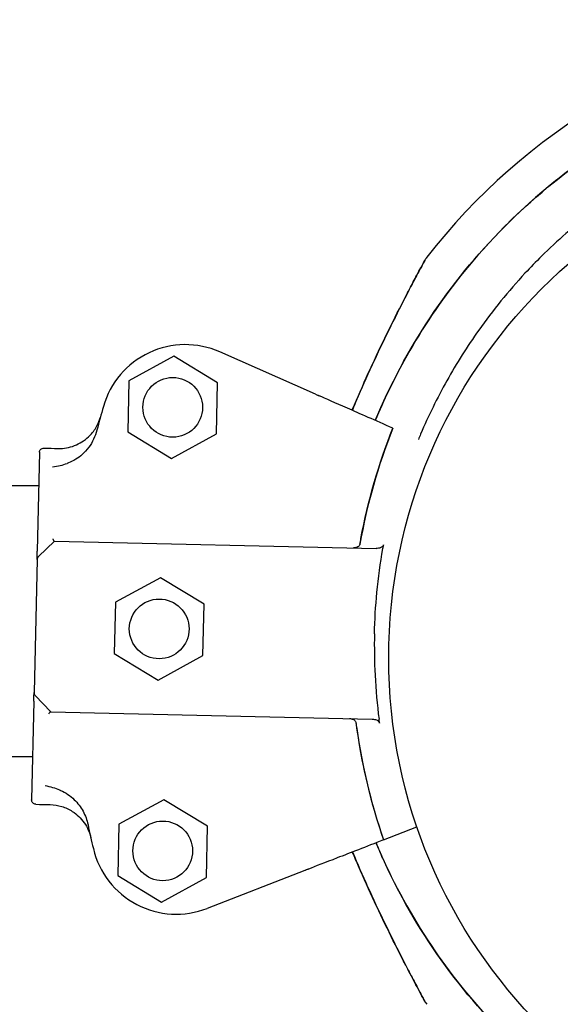
# Model space of a CAD drawing. Units: millimetres. Extents: x 1.4 to 14.4, y -1.6 to 8.1.
# Drawn here: x 10.2 to 10.3, y 2.2 to 2.4 of the extents above; entities that cross this region are included whole.
import ezdxf

# ---------------------------------------------------------------- set-up
doc = ezdxf.new("R2010")
doc.units = ezdxf.units.MM
doc.layers.add('sup-VIS', color=7, linetype='Continuous')

msp = doc.modelspace()

# ---------------------------------------------------------------- linework, layer by layer
at = {"layer": 'sup-VIS'}
for p, q in [((10.21442851544452, 2.313030333992629), (10.20916601865974, 2.310148298671265)), ((10.2195556796396, 2.309913895750469), (10.21442851544452, 2.313030333992629)), ((10.23102650585133, 2.308582100490185), (10.21980704232556, 2.313529329436278)), ((10.20916601865974, 2.310148298671265), (10.20903068607004, 2.304149825108198)), ((10.21942034704989, 2.303915422187401), (10.2195556796396, 2.309913895750469)), ((10.2401000506361, 2.304581115657584), (10.24010003010517, 2.304581124710694)), ((10.20903068607004, 2.304149825108198), (10.21415785026511, 2.301033386866038)), ((10.21415785026511, 2.301033386866038), (10.21942034704989, 2.303915422187401)), ((10.19867027463624, 2.301758910720764), (10.19840866241611, 2.290163226427921)), ((10.19027295864908, 2.297870886930014), (10.19858255626423, 2.297870886930014)), ((10.20043575322052, 2.291341439321059), (10.19854086368832, 2.289530165182441)), ((10.20043575322052, 2.291341439321059), (10.23813172692098, 2.290490974002296)), ((10.19838647978759, 2.28918000490421), (10.19803489007063, 2.273596163450293)), ((10.21284232863036, 2.287059503983073), (10.20757983184558, 2.28417746866171)), ((10.21796949282543, 2.283943065740914), (10.21284232863036, 2.287059503983073)), ((10.20757983184558, 2.28417746866171), (10.20744449925587, 2.278178995098642)), ((10.21783416023572, 2.277944592177846), (10.21796949282543, 2.283943065740914)), ((10.20744449925587, 2.278178995098642), (10.21257166345094, 2.275062556856483)), ((10.21257166345094, 2.275062556856483), (10.21783416023572, 2.277944592177846)), ((10.1980127074421, 2.272612941927036), (10.19775109522197, 2.261017257634194)), ((10.19998459901217, 2.271344507307731), (10.19817332487401, 2.273239396839472)), ((10.19998459901217, 2.271344507307731), (10.23768057271263, 2.270494041988968)), ((10.19027295864908, 2.266120886930366), (10.19786623907748, 2.266120886930366)), ((10.21325567858003, 2.261045583245959), (10.20799318179525, 2.258163547924596)), ((10.2183828427751, 2.2579291450038), (10.21325567858003, 2.261045583245959)), ((10.20799318179525, 2.258163547924596), (10.20785784920554, 2.252165074361073)), ((10.21824751018539, 2.251930671440277), (10.2183828427751, 2.2579291450038)), ((10.23901143692092, 2.256329466789794), (10.2429259799992, 2.257848621919948)), ((10.23901143692092, 2.256329466789794), (10.23901141600254, 2.256329458672099)), ((10.22976668246338, 2.252741764244092), (10.21833551769305, 2.248305560001882)), ((10.20785784920554, 2.252165074361073), (10.21298501340061, 2.249048636119369)), ((10.21298501340061, 2.249048636119369), (10.21824751018539, 2.251930671440277))]:
    msp.add_line(p, q, dxfattribs=at)
for centre, radius in [((10.30077426886601, 2.277670276120716), 0.06114999999999992), ((10.21429318285482, 2.307031860429561), 0.0035), ((10.21270699604065, 2.281061030419551), 0.0035), ((10.21312034599032, 2.255047109682437), 0.0035)]:
    msp.add_circle(centre, radius, dxfattribs=at)
for centre, radius, start, end in [((10.30329896491276, 2.278379588973621), 0.07513689542051367, 99.60325020341782, 142.0220681116744), ((10.21577237047131, 2.304379388287089), 0.009999999999999537, 66.20489130061777, 164.0053578210795), ((10.30433184086542, 2.278994330801197), 0.1021258972277345, 164.0053578210795, 165.61872712884), ((10.30329896753574, 2.278379587876771), 0.0736179395663024, 157.2848236597341, 157.391429956944), ((10.30433184086178, 2.278994330802561), 0.06914050575139893, 158.2800950577261, 170.0135489871624), ((10.19888635258394, 2.289168727188553), 0.000499999999998181, 133.7075593628579, 178.7075593633052), ((10.1985347628688, 2.273584885734635), 0.0005000000000232364, 178.7075593640867, 223.7075593616053), ((10.30433181992703, 2.278993402876949), 0.06914050575156024, 187.401569738584, 199.1350236679667), ((10.30433181995068, 2.278993402882406), 0.1021258972469118, 191.796391597214, 193.4097609046976), ((10.21471760783061, 2.257628152357938), 0.01000000000001125, 193.4097609046976, 291.2102274250452), ((10.30329895699288, 2.283301521236353), 0.07361793952204365, 202.6784693938531, 202.7151763407147)]:
    msp.add_arc(centre, radius, start, end, dxfattribs=at)
for points, knots in [([(10.23804466688307, 2.305487438314685), (10.23814423974363, 2.305727131141794), (10.2382451571375, 2.305966332806292), (10.24197070168157, 2.314662686288102), (10.24721131424485, 2.322331772812504), (10.2603372374524, 2.335229470198556), (10.26809705711639, 2.340334772043207), (10.28508869449797, 2.347263916576594), (10.29415086973313, 2.34904046150632), (10.30329896491276, 2.349040461506775)], [-83.58888089528196, -83.58888089528196, -83.58888089528196, -83.58888089528196, -82.80983801929537, -82.80983801929537, -55.20655867953029, -55.20655867953029, -27.60327933976518, -27.60327933976518, -0.1560449359330534, -0.1560449359330534, -0.1560449359330534, -0.1560449359330534]), ([(10.3739155982712, 2.280879588973676), (10.37374767355868, 2.285622114578473), (10.37310039254044, 2.290347534029479), (10.37198681403606, 2.294960520185214), (10.37094629741659, 2.299270848319793), (10.36949888486743, 2.30348285393211), (10.36767008994866, 2.307522294206137), (10.36596128226483, 2.31129670680366), (10.36391967967938, 2.314920377369617), (10.36157672289301, 2.318337502387749), (10.35938748750232, 2.321530429833274), (10.3569352889408, 2.324542997741446), (10.35425311741892, 2.327334677627732), (10.35174692317196, 2.329943195396936), (10.34904005166209, 2.332358860162003), (10.3461643136834, 2.334553283665173), (10.34347725287262, 2.336603731042487), (10.34064283610678, 2.338461031726638), (10.33769015851976, 2.340106120806922), (10.3349312061091, 2.341643275592105), (10.33206905740371, 2.342995173394229), (10.32912937345645, 2.344149693660256), (10.32435310716392, 2.34602550627551), (10.31937188304437, 2.347378919339008), (10.31430307796654, 2.348178041466781), (10.30920043393417, 2.348982498472196), (10.30400941976586, 2.349225148383084), (10.2988539826365, 2.34890019742852), (10.2943668786902, 2.348617372001172), (10.28990694885033, 2.347904998884133), (10.2855550037857, 2.346775985658496), (10.28176722994976, 2.345793333834081), (10.27806131923171, 2.344495325105527), (10.2744882058887, 2.342899799236875), (10.27137829869935, 2.341511111867021), (10.2683689910773, 2.339897195821322), (10.26549164602875, 2.338074871183835), (10.26298731012139, 2.33648878646045), (10.26058292447124, 2.334744908466746), (10.25829748614342, 2.332857015456284), (10.25436716866898, 2.329610365216922), (10.25078970477443, 2.325936848636047), (10.24764830241293, 2.321921906722764), (10.24531155295881, 2.31893537005999), (10.24321575892645, 2.315760355668772), (10.24138797691376, 2.312437852164749), (10.24014818373325, 2.310184182328157), (10.23903193051592, 2.307862601183842), (10.23804478676539, 2.305487385452579)], [0, 0, 0, 0, 0.06561000000000002, 0.06561000000000002, 0.06561000000000002, 0.1269153279, 0.1269153279, 0.1269153279, 0.1841984132364811, 0.1841984132364811, 0.1841984132364811, 0.2377231553440355, 0.2377231553440355, 0.2377231553440355, 0.2877361391219134, 0.2877361391219134, 0.2877361391219134, 0.3344677710341246, 0.3344677710341246, 0.3344677710341246, 0.3781333405765757, 0.3781333405765757, 0.3781333405765757, 0.4490791945314128, 0.4490791945314128, 0.4490791945314128, 0.52049867753858, 0.52049867753858, 0.52049867753858, 0.5826595838095272, 0.5826595838095272, 0.5826595838095272, 0.6367621634660856, 0.6367621634660856, 0.6367621634660856, 0.6838510703223601, 0.6838510703223601, 0.6838510703223601, 0.724835532856211, 0.724835532856211, 0.724835532856211, 0.7953173950892072, 0.7953173950892072, 0.7953173950892072, 0.8477457166328993, 0.8477457166328993, 0.8477457166328993, 0.8833080950342459, 0.8833080950342459, 0.8833080950342459, 0.8833080950342459]), ([(10.36839425806284, 2.280879588973676), (10.36833870866394, 2.282325990745903), (10.36823473737059, 2.283774827978959), (10.36778692412918, 2.288015023194021), (10.36730927781718, 2.29080020623951), (10.3660075391399, 2.296239565638643), (10.36518913599502, 2.29889476745393), (10.36390121007025, 2.302291432242328), (10.36357593717003, 2.303099826042398), (10.36228210674017, 2.306138470227779), (10.36119808249168, 2.308335421744687), (10.35859154488207, 2.312940252859335), (10.35702670721548, 2.315326266992088), (10.35340060425733, 2.320135914119874), (10.35130271260095, 2.322529623808805), (10.34749074550382, 2.326291892009522), (10.34583618302713, 2.327767431916072), (10.34237583879076, 2.330548275853744), (10.34057012807716, 2.331853473518549), (10.3370967124556, 2.33410229595529), (10.33544514624373, 2.335070971736968), (10.33246028243047, 2.33664982299706), (10.33114152143935, 2.337291178723717), (10.3292175450224, 2.338148226171597), (10.32862548342382, 2.338401485676513), (10.32735636531288, 2.338922300198647), (10.32667638391467, 2.339188122917221), (10.32470150929839, 2.339922023577401), (10.32339333570962, 2.340361620711519), (10.32004445360326, 2.341369363316971), (10.31798377797531, 2.341881570144778), (10.31382215881968, 2.342702273443138), (10.31172130638879, 2.343010751947986), (10.308562821745, 2.343318467697372), (10.30750879323023, 2.343395254470579), (10.30592872082161, 2.343471905188835), (10.30540219064278, 2.343491036701835), (10.30434989604328, 2.343516519569675), (10.30382413172447, 2.343522870978632), (10.30329896491276, 2.343522870978632), (10.30119829766045, 2.343522870978632), (10.29908793629329, 2.343421039613531), (10.2948766234349, 2.343010751947986), (10.29277577100402, 2.342702273443138), (10.28861415266692, 2.341881570305759), (10.28655347784115, 2.341369363719423), (10.28250170159481, 2.340150107008412), (10.28051068338573, 2.339443115033646), (10.27559306466719, 2.337425046565841), (10.27268837995871, 2.335974409446408), (10.26765574784258, 2.332969505534948), (10.26548641391855, 2.331489818342561), (10.26135099214662, 2.328288035637343), (10.2593850773028, 2.326566161933442), (10.25687737615044, 2.324091155182032), (10.25622845654107, 2.32342273239783), (10.25364901053399, 2.320648732147674), (10.25183298566481, 2.318418905234466), (10.24881920563348, 2.314171505774993), (10.24756930296098, 2.3121921533143), (10.24529434309261, 2.308120950214743), (10.24426932130154, 2.306029257794762), (10.24327220383384, 2.303687463130245), (10.24318280571424, 2.303474368304251), (10.24309450464898, 2.303260709424194)], [-199.9538262264417, -199.9538262264417, -199.9538262264417, -199.9538262264417, -195.5780923677003, -195.5780923677003, -187.1278096555739, -187.1278096555739, -178.8103790457929, -178.8103790457929, -176.1813628226885, -176.1813628226885, -168.8264463738925, -168.8264463738925, -160.3099319342122, -160.3099319342122, -150.779879586279, -150.779879586279, -144.1188805922122, -144.1188805922122, -137.45787660768, -137.45787660768, -131.7289963746681, -131.7289963746681, -127.3221654261974, -127.3221654261974, -125.3783963498358, -125.3783963498358, -123.1750973608232, -123.1750973608232, -119.0280292954491, -119.0280292954491, -112.6776572507168, -112.6776572507168, -106.3272851819688, -106.3272851819688, -103.1520991475949, -103.1520991475949, -101.5645061304079, -101.5645061304079, -99.97691311322087, -99.97691311322087, -99.97691311322087, -93.62654104453738, -93.62654104453738, -87.27616897585388, -87.27616897585388, -80.92579942635885, -80.92579942635885, -74.57542987686382, -74.57542987686382, -64.85660983080477, -64.85660983080477, -57.01527573903429, -57.01527573903429, -49.17394664036661, -49.17394664036661, -46.3639985727955, -46.3639985727955, -37.76463281295305, -37.76463281295305, -30.76854561297819, -30.76854561297819, -23.77246340386692, -23.77246340386692, -23.0742191835574, -23.0742191835574, -23.0742191835574, -23.0742191835574]), ([(10.24407247059025, 2.324615672541313), (10.24400683372733, 2.324531594459131), (10.24399257842015, 2.324506182317236), (10.24391887319871, 2.324393980576133), (10.24392570967757, 2.324400115824574), (10.24390204729389, 2.324359358948641), (10.24390313063122, 2.324360701540627), (10.24389888384212, 2.324353063072522), (10.24389790399255, 2.324351281581585), (10.24389602837982, 2.324347876208776), (10.24389544416772, 2.324346809799863), (10.24389452595824, 2.32434513392036), (10.24389421484375, 2.324344564927742), (10.24389360956957, 2.324343457431041), (10.24389337050161, 2.324343019299704), (10.24389281225922, 2.324341995874875), (10.24389260126009, 2.324341608373288), (10.24389194353171, 2.324340400362416), (10.24389178753154, 2.324340112979826), (10.24389052009974, 2.324337780833503), (10.2438904397186, 2.324337631077469), (10.24388008412279, 2.324318545563983), (10.24382812528347, 2.32422281968411), (10.24365131426748, 2.323895857472962), (10.24352571145937, 2.323663125509029), (10.24317805731516, 2.323015524178118), (10.24293387648504, 2.322558204113648), (10.2422573587919, 2.321279172363575), (10.24180572694422, 2.320414645945675), (10.24069532170506, 2.318251280291861), (10.24002558184293, 2.316916808417773), (10.23870924347284, 2.314215966004667), (10.23805347651069, 2.312831497050865), (10.23677610258528, 2.310035414769573), (10.23615173201324, 2.308618004590244), (10.23547971411608, 2.307019865337224), (10.23540885358307, 2.306850403060253), (10.2353383400241, 2.30668079471252)], [48.97051010392198, 48.97051010392198, 48.97051010392198, 48.97051010392198, 48.97067872572237, 48.97067872572237, 48.97132721060462, 48.97132721060462, 48.97308581367101, 48.97308581367101, 48.97477081366487, 48.97477081366487, 48.97707147689419, 48.97707147689419, 48.97928701634932, 48.97928701634932, 48.98233066423047, 48.98233066423047, 48.987972752594, 48.987972752594, 49.00413093261876, 49.00413093261876, 49.12316264875695, 49.12316264875695, 50.58435055328726, 50.58435055328726, 52.08762433049645, 52.08762433049645, 54.18355711918676, 54.18355711918676, 57.49587567192636, 57.49587567192636, 62.07697625193804, 62.07697625193804, 66.65807683194973, 66.65807683194973, 71.2391774119614, 71.2391774119614, 71.78199101996972, 71.78199101996972, 71.78199101996972, 71.78199101996972]), ([(10.23539114165214, 2.306807183793353), (10.2359824144678, 2.308225334580584), (10.23659641028826, 2.309630184696744), (10.23785694103208, 2.312409484713498), (10.23850203390066, 2.313780695627884), (10.23980714483696, 2.316475415628247), (10.24046404269575, 2.317792139129779), (10.24142842108813, 2.319681598485658), (10.24174753617808, 2.320299320448157), (10.24235534561376, 2.321464160794676), (10.24264401227992, 2.322011422969808), (10.24307987183965, 2.322831357222185), (10.24324115949457, 2.323132974554483), (10.24358383296931, 2.323771312064309), (10.24374550716857, 2.324070117265819), (10.24384880578691, 2.324260827633225), (10.24386440140552, 2.324289599118856), (10.24388017154524, 2.324318689006304), (10.2438841507992, 2.324326028100586), (10.24388809540869, 2.324333303647109), (10.24388907990397, 2.324335119557418), (10.2438899766712, 2.324336773920095), (10.24389019217961, 2.324337171603929), (10.24389021955176, 2.324337222123631), (10.24389022071773, 2.324337224279589), (10.2438902213562, 2.324337225462386)], [26.27977632857867, 26.27977632857867, 26.27977632857867, 26.27977632857867, 30.81787816088399, 30.81787816088399, 35.3559799931893, 35.3559799931893, 39.89408182549462, 39.89408182549462, 42.16313274164727, 42.16313274164727, 44.40148913655079, 44.40148913655079, 45.85321283690593, 45.85321283690593, 47.93930934614046, 47.93930934614046, 48.45479741812286, 48.45479741812286, 48.71254145411406, 48.71254145411406, 48.84141347210966, 48.84141347210966, 48.90584948110745, 48.90584948110745, 48.90937308915761, 48.90937308915761, 48.90937308915761, 48.90937308915761]), ([(10.23102650585133, 2.308582100490185), (10.23108613677869, 2.308555806198456), (10.23114519915543, 2.308529762609396), (10.23125551645717, 2.308481118131112), (10.23130572072478, 2.308458980529849), (10.23137473682436, 2.308428547841231), (10.23139801226534, 2.308418284522304), (10.23143688940581, 2.308401141624017), (10.23145234568074, 2.308394326170855), (10.23146347405236, 2.308389419109062)], [0, 0, 0, 0, 0.195512493616323, 0.195512493616323, 0.3909744462442603, 0.3909744462442603, 0.5134761015019598, 0.5134761015019598, 0.6359650485821817, 0.6359650485821817, 0.6359650485821817, 0.6359650485821817]), ([(10.24010003010517, 2.304581124710694), (10.23804206387831, 2.305488586111096), (10.23624717216262, 2.306280044654159), (10.23335210173718, 2.307556627636586), (10.23224008638681, 2.30804697145004), (10.23146347405236, 2.308389419109062)], [-17.83725504174519, -17.83725504174519, -17.83725504174519, -17.83725504174519, -8.918625396550333, -8.918625396550333, -0.3672389581671709, -0.3672389581671709, -0.3672389581671709, -0.3672389581671709]), ([(10.20087524125847, 2.302209291326562), (10.20152614974359, 2.302194606068952), (10.20217370354658, 2.302307198111066), (10.20338920406357, 2.302774261859668), (10.20394552992911, 2.303124268181818), (10.20475181511938, 2.303884913304501), (10.20503987794291, 2.304242950419848), (10.20551059601348, 2.30502731048), (10.2056910329884, 2.305449937103731), (10.20581149365171, 2.305891172052725)], [0, 0, 0, 0, 1.953222366934681, 1.953222366934681, 3.90644473386916, 3.90644473386916, 5.278593218097641, 5.278593218097641, 6.650741702326032, 6.650741702326032, 6.650741702326032, 6.650741702326032]), ([(10.20087524125847, 2.302209291326562), (10.20152614974359, 2.302194606068952), (10.20217370354658, 2.302307198111066), (10.20338920406357, 2.302774261859668), (10.20394552992911, 2.303124268181818), (10.20475181511938, 2.303884913304501), (10.20503987794291, 2.304242950419848), (10.20551059601348, 2.30502731048), (10.2056910329884, 2.305449937103731), (10.20581149365171, 2.305891172052725)], [0, 0, 0, 0, 1.953222366934681, 1.953222366934681, 3.90644473386916, 3.90644473386916, 5.278593218097641, 5.278593218097641, 6.650741702326032, 6.650741702326032, 6.650741702326032, 6.650741702326032]), ([(10.23623996129572, 2.290984191581174), (10.23627960278282, 2.291209378722669), (10.23632036100025, 2.291434369168655), (10.23636223398171, 2.291659152085685), (10.23718467271283, 2.296074174976184), (10.23843849104742, 2.300408750846145), (10.2401000506361, 2.304581115657584)], [0.712805106149913, 0.712805106149913, 0.712805106149913, 0.712805106149913, 0.7267187285460817, 0.7267187285460817, 0.7267187285460817, 1, 1, 1, 1]), ([(10.2054061205472, 2.304359676137665), (10.20531337100329, 2.303997949722088), (10.20518538955366, 2.303645787116238), (10.20470028248019, 2.302628961295341), (10.20424474869833, 2.30201545880027), (10.20320792948041, 2.301085387269268), (10.20265937381555, 2.300741981228384), (10.20201576755244, 2.300492451777245), (10.2019684433526, 2.300474919819408), (10.20192090206547, 2.300458122640066)], [0, 0, 0, 0, 1.120284026481925, 1.120284026481925, 3.379881378063696, 3.379881378063696, 5.303435919244942, 5.303435919244942, 5.455289807547824, 5.455289807547824, 5.455289807547824, 5.455289807547824]), ([(10.19867027463624, 2.301758910720764), (10.19867033452283, 2.301761565116976), (10.19867041557154, 2.301764219972938), (10.19867302328566, 2.3018319306384), (10.19868821089949, 2.301895874993534), (10.19874261391487, 2.302015161430063), (10.19878162365058, 2.302069200475216), (10.19887822433702, 2.30215886297492), (10.19893481357394, 2.302193667933807), (10.1990556648343, 2.302238420287267), (10.1991184084527, 2.302248927532219), (10.19918142514871, 2.302247505801915)], [0.5922237123726322, 0.5922237123726322, 0.5922237123726322, 0.5922237123726322, 0.6001948187523887, 0.6001948187523887, 0.7955063000934941, 0.7955063000934941, 0.9935146400110555, 0.9935146400110555, 1.190904212691117, 1.190904212691117, 1.380128407387037, 1.380128407387037, 1.380128407387037, 1.380128407387037]), ([(10.19867027463624, 2.301758910720764), (10.19867033452283, 2.301761565116976), (10.19867041557154, 2.301764219972938), (10.19867302328566, 2.3018319306384), (10.19868821089949, 2.301895874993534), (10.19874261391487, 2.302015161430063), (10.19878162365058, 2.302069200475216), (10.19887822433702, 2.30215886297492), (10.19893481357394, 2.302193667933807), (10.1990556648343, 2.302238420287267), (10.1991184084527, 2.302248927532219), (10.19918142514871, 2.302247505801915)], [0.5922237123726322, 0.5922237123726322, 0.5922237123726322, 0.5922237123726322, 0.6001948187523887, 0.6001948187523887, 0.7955063000934941, 0.7955063000934941, 0.9935146400110555, 0.9935146400110555, 1.190904212691117, 1.190904212691117, 1.380128407387037, 1.380128407387037, 1.380128407387037, 1.380128407387037]), ([(10.20019216461878, 2.300049107795076), (10.20019326598231, 2.300049229085744), (10.20019436735129, 2.300049350666541), (10.20082706174253, 2.30011936080291), (10.20141456375313, 2.300279224341466), (10.20192090206547, 2.300458122640066)], [-1.613848689311135, -1.613848689311135, -1.613848689311135, -1.613848689311135, -1.61103934897707, -1.61103934897707, 0, 0, 0, 0]), ([(10.20023443691389, 2.291600431951338), (10.20023458094693, 2.291600141677918), (10.20023472498178, 2.291599851564115), (10.2002517693345, 2.291565540726879), (10.2002686927699, 2.291533761904248), (10.20030177995977, 2.291476232956938), (10.2003179067724, 2.291450515913311), (10.20035829749395, 2.291392565702608), (10.20038118105185, 2.291366507223302), (10.2004104300413, 2.291345572447426), (10.20041934959954, 2.291341809405822), (10.20042699706028, 2.291341636870129)], [-0.001086615507814529, -0.001086615507814529, -0.001086615507814529, -0.001086615507814529, 0, 0, 0.1274950137144194, 0.1274950137144194, 0.2541404903736725, 0.2541404903736725, 0.4593766785424978, 0.4593766785424978, 0.5660561431227474, 0.5660561431227474, 0.5660561431227474, 0.5660561431227474]), ([(10.23623889751252, 2.290984351724546), (10.2362311686029, 2.290940458202385), (10.23621476010339, 2.290899019249537), (10.23616265029159, 2.290812313817696), (10.23612366361886, 2.290770063750188), (10.23601943278118, 2.290684834375952), (10.23594516678895, 2.290643620688115), (10.23574186053338, 2.290569352792772), (10.23560738732158, 2.290547926060299), (10.2354712473807, 2.290550997537139)], [0, 0, 0, 0, 0.1337063788200716, 0.1337063788200716, 0.3031237524350453, 0.3031237524350453, 0.5360680231671208, 0.5360680231671208, 0.8620972909067934, 0.8620972909067934, 0.8620972909067934, 0.8620972909067934]), ([(10.23623996129572, 2.290984191581174), (10.23623221179332, 2.29094016981162), (10.23621575765173, 2.290898608162479), (10.23616351631608, 2.290811699860569), (10.23612445250365, 2.290769373412786), (10.23602006975307, 2.290684081949166), (10.23594577707445, 2.290642906326411), (10.23574323475805, 2.290569101509391), (10.23560975500186, 2.290547872642492), (10.2354746414785, 2.290550920962232)], [0, 0, 0, 0, 0.1340960064601581, 0.1340960064601581, 0.303847097578555, 0.303847097578555, 0.5369243176744035, 0.5369243176744035, 0.8612316166222258, 0.8612316166222258, 0.8612316166222258, 0.8612316166222258]), ([(10.23901145314812, 2.290926519663117), (10.23900442654849, 2.290888048179113), (10.23898975141128, 2.290851818466763), (10.23894259874032, 2.290773702278784), (10.23890635715179, 2.29073470276353), (10.2388065071882, 2.290651857830653), (10.23873149424981, 2.290609249754198), (10.23849430060545, 2.290516682455745), (10.23831460937072, 2.290486847959983), (10.23813172692098, 2.290490974002296)], [0, 0, 0, 0, 0.1173237130116482, 0.1173237130116482, 0.2734528324968808, 0.2734528324968808, 0.5051958230363348, 0.5051958230363348, 0.9082153652852822, 0.9082153652852822, 0.9082153652852822, 0.9082153652852822]), ([(10.19838647978759, 2.28918000490421), (10.19838647978759, 2.28918000490421), (10.19838734639598, 2.289218416441599), (10.19838956417516, 2.289316717110978), (10.19839062672145, 2.289363813400087), (10.1983930327242, 2.289470456860727), (10.19839436909933, 2.289529690317977), (10.19839953566952, 2.289758693045769), (10.19840397524786, 2.289955472672773), (10.19840866241611, 2.290163226427921)], [0, 0, 0, 0, 0.4201084620480136, 0.4201084620480136, 0.685592363521905, 0.685592363521905, 0.9510762649957966, 0.9510762649957966, 1.641865191022929, 1.641865191022929, 1.641865191022929, 1.641865191022929]), ([(10.23794757883297, 2.280491573308609), (10.23798408803668, 2.282110280973029), (10.23807981482423, 2.283728647466887), (10.23840009757805, 2.28706335967172), (10.23863218206679, 2.288774479558015), (10.23893023766323, 2.29047295866485)], [-23.61116706202698, -23.61116706202698, -23.61116706202698, -23.61116706202698, -18.74455125281094, -18.74455125281094, -13.56099284044072, -13.56099284044072, -13.56099284044072, -13.56099284044072]), ([(10.23794757883297, 2.280491573308609), (10.23791104816701, 2.27887286612804), (10.23793369021587, 2.277251829094894), (10.23810325360864, 2.273906065387109), (10.23825793149445, 2.272186219688592), (10.2384790834567, 2.270476026651522)], [-23.61116706202698, -23.61116706202698, -23.61116706202698, -23.61116706202698, -18.74455125281094, -18.74455125281094, -13.56099284044072, -13.56099284044072, -13.56099284044072, -13.56099284044072]), ([(10.1980127074421, 2.272612941927036), (10.19801579908744, 2.272749975824809), (10.1980187630088, 2.272881348459123), (10.19802413714388, 2.273119551375657), (10.19802659631932, 2.273228551712236), (10.19803001530272, 2.273380094505228), (10.19803121279438, 2.273433172083514), (10.19803320052597, 2.273521276172687), (10.19803398372278, 2.27355599048451), (10.1980347330009, 2.273589201432515), (10.19803489007063, 2.273596163450293), (10.19803489007063, 2.273596163450293)], [0, 0, 0, 0, 0.4556427832707985, 0.4556427832707985, 0.8981936207203365, 0.8981936207203365, 1.177894568259074, 1.177894568259074, 1.464343515727074, 1.464343515727074, 1.643374107894574, 1.643374107894574, 1.643374107894574, 1.643374107894574]), ([(10.19977180713613, 2.271094857442677), (10.1997719641131, 2.271095140925354), (10.19977212108461, 2.271095424247505), (10.19980559998476, 2.271155818385978), (10.19983860013963, 2.271208476564425), (10.19989643195186, 2.271287081855917), (10.19992147061021, 2.27131478537467), (10.1999553944097, 2.271340016607155), (10.19996664687824, 2.271344912328914), (10.19997584285193, 2.271344704856801)], [0.08031597218601752, 0.08031597218601752, 0.08031597218601752, 0.08031597218601752, 0.08139911820424098, 0.08139911820424098, 0.311334180503449, 0.311334180503449, 0.5183161344225505, 0.5183161344225505, 0.6461845180139587, 0.6461845180139587, 0.6461845180139587, 0.6461845180139587]), ([(10.23502009317235, 2.270554065523356), (10.23516333975203, 2.27055083371306), (10.23530337737429, 2.270520599658084), (10.23551524909999, 2.270426823713933), (10.23559306107018, 2.270374108270971), (10.23568275024445, 2.270280203127186), (10.23570979108263, 2.270243839275736), (10.23574914277742, 2.270166976820292), (10.23576207994665, 2.270127625313762), (10.23576741821671, 2.270086531721518)], [0, 0, 0, 0, 0.429849095352223, 0.429849095352223, 0.755740055660092, 0.755740055660092, 0.9281928273949558, 0.9281928273949558, 1.087595490713175, 1.087595490713175, 1.087595490713175, 1.087595490713175]), ([(10.23502348727015, 2.27055398894845), (10.23516596462105, 2.270550774492676), (10.23530526296781, 2.270520683634459), (10.23551634580326, 2.270427240286608), (10.23559399648184, 2.270374617292418), (10.23568367956068, 2.270280726845158), (10.23571076735789, 2.27024428731238), (10.23575018477641, 2.270167260033304), (10.23576314056299, 2.270127823086113), (10.23576848814082, 2.270086643726245)], [0, 0, 0, 0, 0.4275408188272027, 0.4275408188272027, 0.7523316180914768, 0.7523316180914768, 0.9247626422203445, 0.9247626422203445, 1.08415586498051, 1.08415586498051, 1.08415586498051, 1.08415586498051]), ([(10.23576848814082, 2.270086643726245), (10.23579793349018, 2.269859897904553), (10.23582850330422, 2.269633298214558), (10.23586019610957, 2.269406855567013), (10.23648268318902, 2.264959233458285), (10.23753973905514, 2.26057252155897), (10.23901143692092, 2.256329466789794)], [0.7128051061499117, 0.7128051061499117, 0.7128051061499117, 0.7128051061499117, 0.7267187285460817, 0.7267187285460817, 0.7267187285460817, 1, 1, 1, 1]), ([(10.23768057271263, 2.270494041988968), (10.23786194044078, 2.270489950120464), (10.23803870365009, 2.270452629804367), (10.23828637578481, 2.2703439718357), (10.23837044269385, 2.2702882694648), (10.2384604876479, 2.270194714962599), (10.23848585878659, 2.270161426804862), (10.23852255040583, 2.27009172108319), (10.23853470341965, 2.270056350193954), (10.23853976098144, 2.270019264380608)], [0, 0, 0, 0, 0.5442416398197724, 0.5442416398197724, 0.9162759310237185, 0.9162759310237185, 1.090191668330353, 1.090191668330353, 1.247907828153012, 1.247907828153012, 1.247907828153012, 1.247907828153012]), ([(10.20105707989933, 2.262170120866358), (10.20055932475043, 2.262371672780773), (10.19997963018068, 2.262557869595184), (10.19935073729539, 2.262656342571972), (10.19934964252934, 2.262656513700676), (10.1993485477542, 2.262656684539252)], [-1.972383377162936, -1.972383377162936, -1.972383377162936, -1.972383377162936, 0, 0, 0.003439461904174419, 0.003439461904174419, 0.003439461904174419, 0.003439461904174419]), ([(10.20105707989933, 2.262170120866358), (10.20108068357331, 2.262160563223915), (10.20110422384096, 2.262150820699389), (10.20173444355169, 2.261884337677202), (10.20228629751, 2.261510063939113), (10.20316375140465, 2.260654105019057), (10.20350762054477, 2.26019780869683), (10.20404987203074, 2.259203971726492), (10.2042471585919, 2.258669048130741), (10.20436279452042, 2.258115355963582)], [1.726482874694017, 1.726482874694017, 1.726482874694017, 1.726482874694017, 1.802897716275548, 1.802897716275548, 3.777956277056607, 3.777956277056607, 5.473677968066244, 5.473677968066244, 7.166430105437986, 7.166430105437986, 7.166430105437986, 7.166430105437986]), ([(10.19823969030404, 2.260506107121273), (10.1982377370241, 2.260506151189475), (10.19823578347132, 2.260506206718674), (10.19816853066186, 2.260508513268178), (10.19810429927929, 2.260523530680985), (10.19798553523833, 2.260577291168374), (10.19793209072304, 2.260615408701597), (10.19784196507499, 2.260710845789163), (10.19780650653593, 2.260767565255264), (10.19776052401539, 2.260889491169564), (10.19774965049874, 2.260953221765249), (10.19775109522197, 2.261017257634194)], [-1.772242359423546, -1.772242359423546, -1.772242359423546, -1.772242359423546, -1.766377737708347, -1.766377737708347, -1.570365301332276, -1.570365301332276, -1.375282117671992, -1.375282117671992, -1.176566074900849, -1.176566074900849, -0.9843564390257983, -0.9843564390257983, -0.9843564390257983, -0.9843564390257983]), ([(10.19823969030404, 2.260506107121273), (10.1982377370241, 2.260506151189475), (10.19823578347132, 2.260506206718674), (10.19816853066186, 2.260508513268178), (10.19810429927929, 2.260523530680985), (10.19798553523833, 2.260577291168374), (10.19793209072304, 2.260615408701597), (10.19784196507499, 2.260710845789163), (10.19780650653593, 2.260767565255264), (10.19776052401539, 2.260889491169564), (10.19774965049874, 2.260953221765249), (10.19775109522197, 2.261017257634194)], [-1.772242359423546, -1.772242359423546, -1.772242359423546, -1.772242359423546, -1.766377737708347, -1.766377737708347, -1.570365301332276, -1.570365301332276, -1.375282117671992, -1.375282117671992, -1.176566074900849, -1.176566074900849, -0.9843564390257983, -0.9843564390257983, -0.9843564390257983, -0.9843564390257983]), ([(10.19993350641562, 2.26046789264592), (10.20039077288129, 2.260457576178851), (10.2008444688945, 2.260384564579454), (10.20171930289143, 2.260117241397893), (10.20213631819388, 2.259924189584126), (10.20306919345239, 2.259325507228823), (10.20354321290324, 2.258870195845702), (10.20429004295693, 2.257803502392562), (10.20455571345519, 2.257202318493), (10.20469868563305, 2.256567136259946)], [0, 0, 0, 0, 1.372148484228252, 1.372148484228252, 2.744296968456761, 2.744296968456761, 4.69751933539128, 4.69751933539128, 6.650741702325992, 6.650741702325992, 6.650741702325992, 6.650741702325992]), ([(10.19993350641562, 2.26046789264592), (10.20039077288129, 2.260457576178851), (10.2008444688945, 2.260384564579454), (10.20171930289143, 2.260117241397893), (10.20213631819388, 2.259924189584126), (10.20306919345239, 2.259325507228823), (10.20354321290324, 2.258870195845702), (10.20429004295693, 2.257803502392562), (10.20455571345519, 2.257202318493), (10.20469868563305, 2.256567136259946)], [0, 0, 0, 0, 1.372148484228252, 1.372148484228252, 2.744296968456761, 2.744296968456761, 4.69751933539128, 4.69751933539128, 6.650741702325992, 6.650741702325992, 6.650741702325992, 6.650741702325992]), ([(10.23901141600254, 2.256329458672099), (10.23691461779526, 2.255515733623724), (10.23508585807758, 2.254806028901385), (10.23213616026078, 2.253661310735879), (10.23100316217642, 2.25322161705526), (10.23021189586143, 2.252914542574672)], [-17.83725504174519, -17.83725504174519, -17.83725504174519, -17.83725504174519, -8.918625396550333, -8.918625396550333, -0.3672389581672579, -0.3672389581672579, -0.3672389581672579, -0.3672389581672579]), ([(10.23537283369842, 2.254917398345242), (10.23594514166689, 2.253543391077983), (10.23654004879609, 2.252179127091949), (10.23778379641408, 2.249428529151373), (10.23843584437054, 2.248039354699358), (10.23975033544775, 2.245320306956728), (10.24041799143743, 2.243980126240331), (10.24139520079189, 2.242063822246564), (10.24171566725818, 2.241443065488966), (10.24233025333888, 2.240264484478303), (10.24262751448623, 2.239700666514636), (10.24307147744184, 2.23886534379335), (10.24323253643706, 2.238564121134914), (10.24357809047615, 2.237920340777237), (10.24374401966452, 2.237613668504764), (10.24384838777223, 2.237421007536796), (10.24386418802715, 2.237391863428002), (10.2438801870685, 2.237362359081999), (10.24388422255834, 2.237354918892379), (10.24388830901989, 2.237347385714656), (10.24388933720729, 2.237345490551434), (10.24389045431417, 2.237343431891532), (10.24389074271494, 2.237342900466501), (10.2438912071666, 2.237342045017158), (10.24389134125886, 2.237341797946101), (10.24389182513733, 2.23734090765538), (10.24389198240897, 2.237340617788504), (10.24389277517184, 2.237339162220451), (10.24389305103614, 2.237338655429085), (10.24389383713242, 2.23733721606186), (10.24389403949681, 2.23733684569288), (10.24389466917455, 2.237335694534522), (10.2438951322838, 2.23733484798322), (10.2438966086338, 2.237332159891139), (10.2438974243214, 2.237330672418921), (10.24390043831227, 2.237325228591089), (10.2439018629193, 2.23732264011187), (10.24391017622111, 2.237307855232302), (10.24340663907969, 2.237918325522514), (10.24407246008741, 2.237065436587727)], [0.1824892195437724, 0.1824892195437724, 0.1824892195437724, 0.1824892195437724, 4.581100580011975, 4.581100580011975, 9.16220116002395, 9.16220116002395, 13.74330174003592, 13.74330174003592, 16.03385203004191, 16.03385203004191, 18.31120462284724, 18.31120462284724, 19.76458908064514, 19.76458908064514, 21.87186594806765, 21.87186594806765, 22.38868442406376, 22.38868442406376, 22.64709366206182, 22.64709366206182, 22.77629828106085, 22.77629828106085, 22.84090059056036, 22.84090059056036, 22.87320174531012, 22.87320174531012, 22.88935232268499, 22.88935232268499, 22.89581836238401, 22.89581836238401, 22.89763418869348, 22.89763418869348, 22.90023629517495, 22.90023629517495, 22.90236565713962, 22.90236565713962, 22.90379239877281, 22.90379239877281, 22.90550290005987, 22.90550290005987, 22.90550290005987, 22.90550290005987]), ([(10.30329895440991, 2.212640647622266), (10.29462738887014, 2.21264064762272), (10.28602896483062, 2.214236929149138), (10.26934664378314, 2.220652820051328), (10.26148599747648, 2.22560147115928), (10.24810404962591, 2.238233332844175), (10.24271068679627, 2.245795775938404), (10.23864730834248, 2.254778607070875), (10.23838466569941, 2.255381528540966), (10.23813062645058, 2.255987642030505)], [-108.8271836670272, -108.8271836670272, -108.8271836670272, -108.8271836670272, -82.80983801929554, -82.80983801929554, -55.20655867953038, -55.20655867953038, -27.60327933976521, -27.60327933976521, -25.62919070035811, -25.62919070035811, -25.62919070035811, -25.62919070035811]), ([(10.23813074954342, 2.255987689800349), (10.23838784436521, 2.255374363668125), (10.23865354748523, 2.254764648464061), (10.23892782937219, 2.254158814922903), (10.24063663705783, 2.250384402325381), (10.24267823964146, 2.246760731759423), (10.24502119642784, 2.243343606741291), (10.24721043182035, 2.240150679295766), (10.24966263038186, 2.237138111387594), (10.25234480190193, 2.234346431501308), (10.25485099615071, 2.231737913732104), (10.25755786766058, 2.229322248967037), (10.26043360563926, 2.227127825463867), (10.26312066644823, 2.225077378086553), (10.26595508321589, 2.223220077402402), (10.2689077608029, 2.221574988322573), (10.27166671321356, 2.220037833536935), (10.27452886191895, 2.218685935735266), (10.27746854586621, 2.217531415468784), (10.28224481215875, 2.215655602853531), (10.28722603627648, 2.214302189790033), (10.29229484135612, 2.213503067662714), (10.29739748538668, 2.212698610656844), (10.3025884995568, 2.212455960746411), (10.30774393668435, 2.21278091170052), (10.31145675053995, 2.21301493305964), (10.31515095940631, 2.213543047954772), (10.31878079640228, 2.214357865577313)], [0.1177207807904404, 0.1177207807904404, 0.1177207807904404, 0.1177207807904404, 0.1269153279, 0.1269153279, 0.1269153279, 0.1841984132364811, 0.1841984132364811, 0.1841984132364811, 0.2377231553440355, 0.2377231553440355, 0.2377231553440355, 0.2877361391219134, 0.2877361391219134, 0.2877361391219134, 0.3344677710341246, 0.3344677710341246, 0.3344677710341246, 0.3781333405765757, 0.3781333405765757, 0.3781333405765757, 0.4490791945314128, 0.4490791945314128, 0.4490791945314128, 0.52049867753858, 0.52049867753858, 0.52049867753858, 0.5719331610571025, 0.5719331610571025, 0.5719331610571025, 0.5719331610571025]), ([(10.24389029580016, 2.237343726559629), (10.24389035888817, 2.237343609913296), (10.2438899496974, 2.237344365606532), (10.24388432780324, 2.237354736719226), (10.24385493765294, 2.237408910025351), (10.2437405838391, 2.237620124823479), (10.2436408073263, 2.237804636002238), (10.24335891152987, 2.238328287197419), (10.24315803360514, 2.238702981661845), (10.24260563207645, 2.239741477438656), (10.24223179662476, 2.24045107593065), (10.24121826934606, 2.242402809451505), (10.24056402535098, 2.243688740906691), (10.23925666830655, 2.246330393687458), (10.23860233925552, 2.247688124952674), (10.23732103420662, 2.250437571608927), (10.2366922948604, 2.251832858062699), (10.23585029320566, 2.253782740187489), (10.23561900637469, 2.254327373186243), (10.2353911311493, 2.254873925335232)], [22.96663990736696, 22.96663990736696, 22.96663990736696, 22.96663990736696, 23.03994871594882, 23.03994871594882, 24.11473919349833, 24.11473919349833, 25.52138612211302, 25.52138612211302, 27.38694493294503, 27.38694493294503, 30.23295685680103, 30.23295685680103, 34.771058689092, 34.771058689092, 39.30916052138298, 39.30916052138298, 43.84726235367395, 43.84726235367395, 45.59623667533155, 45.59623667533155, 45.59623667533155, 45.59623667533155]), ([(10.23021189586143, 2.252914542574672), (10.23019382070743, 2.252907527972638), (10.23016460407598, 2.252896189587773), (10.2300871641346, 2.252866136710054), (10.23003967266595, 2.252847706230114), (10.22995245594211, 2.252813859180606), (10.22991674513469, 2.252800000536809), (10.22984277986689, 2.252771296110041), (10.22980480258593, 2.252756557893917), (10.22976668246338, 2.252741764244092)], [0, 0, 0, 0, 0.1952643086116933, 0.1952643086116933, 0.3906250608405075, 0.3906250608405075, 0.5132866685461343, 0.5132866685461343, 0.6359548000920008, 0.6359548000920008, 0.6359548000920008, 0.6359548000920008])]:
    msp.add_open_spline(points, degree=3, knots=knots, dxfattribs=at)
for points in [[(10.19918142514871, 2.302247505801915), (10.19974603051924, 2.302234767643313), (10.20031063588794, 2.302222029485165), (10.20087524125847, 2.302209291326562)], [(10.19918142514871, 2.302247505801915), (10.19974603051924, 2.302234767643313), (10.20031063588794, 2.302222029485165), (10.20087524125847, 2.302209291326562)], [(10.20042699706028, 2.291341636870129), (10.20043293002345, 2.291341503015701), (10.20043575322052, 2.291341439321059), (10.20043575322052, 2.291341439321059)], [(10.23893023766323, 2.29047295866485), (10.23895678494773, 2.29062423918549), (10.23898385693792, 2.290775427096378), (10.23901145314812, 2.290926519663117)], [(10.19997584285193, 2.271344704856801), (10.19998177688649, 2.271344570977817), (10.19998459901217, 2.271344507307731), (10.19998459901217, 2.271344507307731)], [(10.23853976098144, 2.270019264380608), (10.23851900703266, 2.270171447783468), (10.23849878106921, 2.270323702791302), (10.2384790834567, 2.270476026651522)], [(10.19823969030404, 2.260506107121273), (10.19880429567456, 2.260493368962671), (10.19936890104509, 2.260480630804523), (10.19993350641562, 2.26046789264592)], [(10.19823969030404, 2.260506107121273), (10.19880429567456, 2.260493368962671), (10.19936890104509, 2.260480630804523), (10.19993350641562, 2.26046789264592)]]:
    msp.add_open_spline(points, degree=3, dxfattribs=at)

doc.saveas('drawing.dxf')
